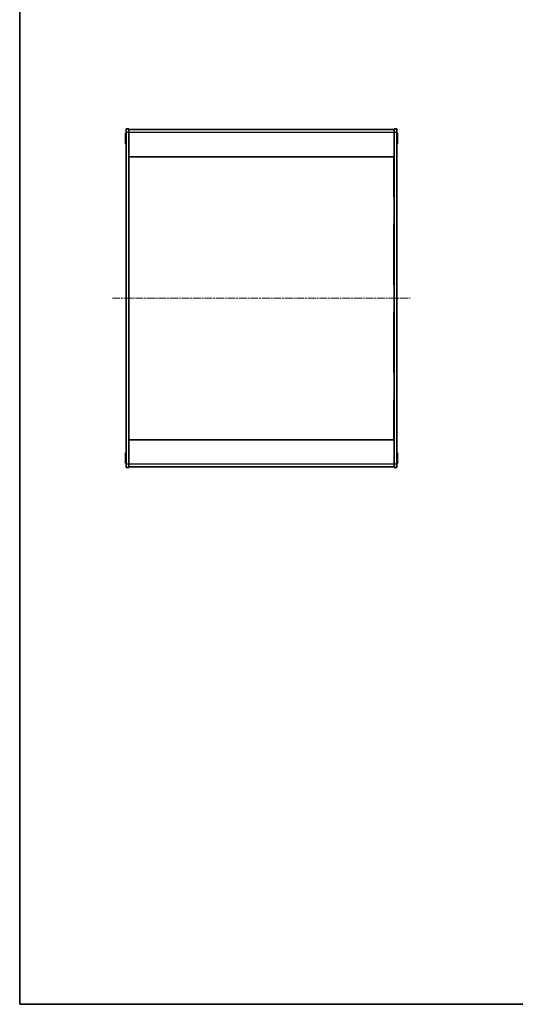
# Model space of a CAD drawing. Units: millimetres. Extents: x 14 to 5920, y 8 to 1132.
# Drawn here: x 415 to 782, y 8 to 735 of the extents above; entities that cross this region are included whole.
import ezdxf

# ---------------------------------------------------------------- set-up
doc = ezdxf.new("R2010")
doc.units = ezdxf.units.MM
doc.linetypes.add('CHAIN', pattern=[0.3543, 0.2362, -0.0295, 0.0591, -0.0295])
for name, color, linetype, lineweight in [('Border (ISO)', 7, 'Continuous', 35), ('Visible (ISO)', 7, 'Continuous', 35), ('Visible Narrow (ISO)', 7, 'Continuous', 25)]:
    doc.layers.add(name, color=color, linetype=linetype, lineweight=lineweight)
doc.layers.add('Centerline (ISO)', color=7, linetype='Continuous', lineweight=18, true_color=0x80ffff)

# ---------------------------------------------------------------- blocks, each defined once
blk = doc.blocks.new('図面枠 tk図枠')
at = {"layer": 'Border (ISO)'}
for p, q in [((14.5, 289), (14.5, 8)), ((14.5, 8), (405.5, 8))]:
    blk.add_line(p, q, dxfattribs=at)

msp = doc.modelspace()

# ---------------------------------------------------------------- linework, layer by layer
at = {"layer": 'Centerline (ISO)', "linetype": 'CHAIN', "ltscale": 23.990969}
msp.add_line((484.1098, 529.2482), (704.1098, 529.2482), dxfattribs=at)
at = {"layer": 'Visible (ISO)'}
for p, q in [((494.1098, 651.7482), (494.1098, 654.2482)), ((496.1098, 654.2482), (494.1098, 654.2482)), ((496.1098, 654.2482), (496.1098, 651.7482)), ((694.1098, 654.2482), (692.1098, 654.2482)), ((692.1098, 651.7482), (692.1098, 654.2482)), ((694.1098, 654.2482), (694.1098, 651.7482)), ((493.6298, 643.2482), (493.6298, 651.2482)), ((494.1098, 651.2482), (493.6298, 651.2482)), ((494.1098, 406.7482), (494.1098, 651.7482)), ((692.1098, 653.7482), (496.1098, 653.7482)), ((496.1098, 651.7482), (496.1098, 406.7482)), ((692.1098, 406.7482), (692.1098, 651.7482)), ((694.1098, 651.7482), (694.1098, 406.7482)), ((694.1098, 651.2482), (694.5898, 651.2482)), ((694.5898, 651.2482), (694.5898, 643.2482)), ((494.1098, 643.2482), (493.6298, 643.2482)), ((694.1098, 643.2482), (694.5898, 643.2482)), ((496.1098, 633.7482), (692.1098, 633.7482)), ((496.1598, 633.7482), (496.1598, 604.1815)), ((692.0598, 604.1815), (692.0598, 633.7482)), ((496.1598, 604.1815), (496.1098, 604.1815)), ((692.0598, 604.1815), (692.1098, 604.1815)), ((496.1598, 584.1815), (496.1098, 584.1815)), ((496.1598, 584.1815), (496.1598, 539.2482)), ((692.0598, 584.1815), (692.1098, 584.1815)), ((692.0598, 539.2482), (692.0598, 584.1815)), ((496.1598, 539.2482), (496.1098, 539.2482)), ((692.0598, 539.2482), (692.1098, 539.2482)), ((496.1598, 519.2482), (496.1098, 519.2482)), ((496.1598, 519.2482), (496.1598, 474.3148)), ((692.0598, 519.2482), (692.1098, 519.2482)), ((692.0598, 474.3148), (692.0598, 519.2482)), ((496.1598, 474.3148), (496.1098, 474.3148)), ((692.0598, 474.3148), (692.1098, 474.3148)), ((496.1598, 454.3148), (496.1098, 454.3148)), ((496.1598, 454.3148), (496.1598, 424.7482)), ((692.0598, 454.3148), (692.1098, 454.3148)), ((692.0598, 424.7482), (692.0598, 454.3148)), ((496.1098, 424.7482), (692.1098, 424.7482)), ((493.6298, 407.2482), (493.6298, 415.2482)), ((494.1098, 415.2482), (493.6298, 415.2482)), ((694.1098, 415.2482), (694.5898, 415.2482)), ((694.5898, 415.2482), (694.5898, 407.2482)), ((494.1098, 407.2482), (493.6298, 407.2482)), ((694.1098, 407.2482), (694.5898, 407.2482)), ((494.1098, 404.2482), (494.1098, 406.7482)), ((494.1098, 404.2482), (496.1098, 404.2482)), ((496.1098, 406.7482), (496.1098, 404.2482)), ((496.1098, 404.7482), (692.1098, 404.7482)), ((692.1098, 404.2482), (692.1098, 406.7482)), ((692.1098, 404.2482), (694.1098, 404.2482)), ((694.1098, 406.7482), (694.1098, 404.2482))]:
    msp.add_line(p, q, dxfattribs=at)
at = {"layer": 'Visible Narrow (ISO)'}
for p, q in [((494.1098, 651.7482), (496.1098, 651.7482)), ((496.1098, 651.7482), (692.1098, 651.7482)), ((692.1098, 651.7482), (694.1098, 651.7482)), ((496.1098, 406.7482), (494.1098, 406.7482)), ((692.1098, 406.7482), (496.1098, 406.7482)), ((694.1098, 406.7482), (692.1098, 406.7482))]:
    msp.add_line(p, q, dxfattribs=at)

# ---------------------------------------------------------------- block references
at = {"xscale": 4, "yscale": 4, "zscale": 4}
msp.add_blockref('図面枠 tk図枠', (357.5, -24), dxfattribs=at)

doc.saveas('drawing.dxf')
